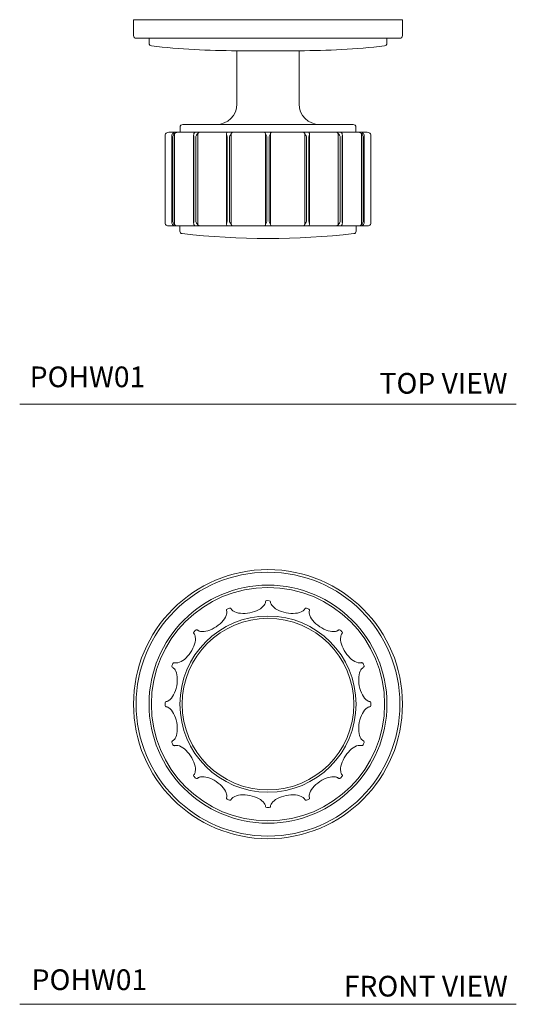
# Model space of a CAD drawing. Units: inches. Extents: x 2.86 to 10.89, y 4.39 to 10.87.
# Drawn here: x 2.86 to 5.86, y 4.39 to 10.34 of the extents above; entities that cross this region are included whole.
import ezdxf

# ---------------------------------------------------------------- set-up
doc = ezdxf.new("R2010")
doc.units = ezdxf.units.IN
doc.header["$LTSCALE"] = 2
doc.header["$MEASUREMENT"] = 0
doc.layers.get('0').update_dxf_attribs({"lineweight": 0})
doc.layers.add('A-TEXT', color=251, linetype='Continuous', lineweight=9)
doc.layers.add('WATERWORKS HARDWARE', color=7, linetype='Continuous', lineweight=9)
doc.styles.add('GOTHAM BOOK', font='GOTHMBOK.TTF', dxfattribs={"height": 0.125})

# ---------------------------------------------------------------- blocks, each defined once
blk = doc.blocks.new('*U9')
at = {"layer": 'WATERWORKS HARDWARE'}
for p, q in [((-0.8125, 0), (-0.8125, -0.0962)), ((-0.8125, 0), (0, 0)), ((0, 0), (0.8125, 0)), ((0.8125, -0.0962), (0.8125, 0)), ((-0.7969, -0.1118), (0, -0.1118)), ((-0.7186, -0.1118), (-0.7186, -0.1431)), ((0, -0.1118), (0.7969, -0.1118)), ((0.7186, -0.1431), (0.7186, -0.1118)), ((-0.1875, -0.1872), (-0.1875, -0.5082)), ((0, -0.1872), (-0.1875, -0.1872)), ((0.1875, -0.1872), (0, -0.1872)), ((0.1875, -0.5082), (0.1875, -0.1872)), ((-0.5311, -0.6488), (-0.5311, -0.68)), ((-0.5154, -0.6332), (0, -0.6332)), ((0, -0.6332), (0.5154, -0.6332)), ((0.5311, -0.68), (0.5311, -0.6488)), ((-0.622, -0.6941), (-0.622, -1.2312)), ((-0.5808, -0.7021), (-0.5808, -1.2227)), ((-0.5802, -0.7061), (-0.5802, -1.2192)), ((-0.5745, -0.7061), (-0.5745, -1.2192)), ((-0.5648, -0.6881), (-0.5648, -1.2371)), ((-0.5616, -0.68), (-0.5444, -0.68)), ((-0.4494, -0.6965), (-0.4494, -1.2288)), ((-0.4472, -0.7061), (-0.4472, -1.2192)), ((-0.4391, -0.68), (-0.4073, -0.68)), ((-0.4365, -0.7061), (-0.4365, -1.2192)), ((-0.4245, -0.6863), (-0.4254, -0.6874)), ((-0.4245, -0.6863), (-0.4245, -1.239)), ((-0.2508, -0.6882), (-0.2508, -1.2371)), ((-0.2499, -0.68), (-0.2082, -0.68)), ((-0.2461, -0.7061), (-0.2461, -1.2192)), ((-0.2323, -0.7061), (-0.2323, -1.2192)), ((-0.2224, -0.6882), (-0.2224, -1.2371)), ((-0.0225, -0.68), (0.0225, -0.68)), ((-0.0152, -0.6882), (-0.0152, -1.2371)), ((-0.0075, -0.7061), (-0.0075, -1.2192)), ((0.0075, -0.7061), (0.0075, -1.2192)), ((0.0152, -0.6882), (0.0152, -1.2371)), ((0.2082, -0.68), (0.2499, -0.68)), ((0.2224, -0.6882), (0.2224, -1.2371)), ((0.2323, -0.7061), (0.2323, -1.2192)), ((0.2461, -0.7061), (0.2461, -1.2192)), ((0.2508, -1.2371), (0.2508, -0.6882)), ((0.4073, -0.68), (0.4391, -0.68)), ((0.4245, -0.6863), (0.4245, -1.239)), ((0.4254, -0.6874), (0.4245, -0.6863)), ((0.4365, -0.7061), (0.4365, -1.2192)), ((0.4472, -0.7061), (0.4472, -1.2192)), ((0.4494, -1.2281), (0.4494, -0.6971)), ((0.5444, -0.68), (0.5616, -0.68)), ((0.5648, -0.6881), (0.5648, -1.2371)), ((0.5745, -0.7061), (0.5745, -1.2192)), ((0.5802, -0.7061), (0.5802, -1.2192)), ((0.5808, -1.2245), (0.5808, -0.7025)), ((0.622, -0.6941), (0.622, -1.2312)), ((-0.5985, -1.2452), (-0.5612, -1.2452)), ((-0.5616, -1.2452), (-0.5444, -1.2452)), ((-0.5444, -1.2452), (-0.4391, -1.2452)), ((-0.5322, -1.2452), (-0.5322, -1.2765)), ((-0.4391, -1.2452), (-0.4073, -1.2452)), ((-0.4254, -1.2379), (-0.4245, -1.239)), ((-0.4073, -1.2452), (-0.2499, -1.2452)), ((-0.2499, -1.2452), (-0.2082, -1.2452)), ((-0.2082, -1.2452), (-0.0225, -1.2452)), ((-0.0225, -1.2452), (0.0225, -1.2452)), ((0.0225, -1.2452), (0.2082, -1.2452)), ((0.2082, -1.2452), (0.2499, -1.2452)), ((0.2499, -1.2452), (0.4073, -1.2452)), ((0.4073, -1.2452), (0.4391, -1.2452)), ((0.4245, -1.239), (0.4254, -1.2379)), ((0.4391, -1.2452), (0.5444, -1.2452)), ((0.5322, -1.2765), (0.5322, -1.2452)), ((0.5444, -1.2452), (0.5616, -1.2452)), ((0.5615, -1.2452), (0.5985, -1.2452)), ((0.5985, -1.2452), (0.599, -1.2452))]:
    blk.add_line(p, q, dxfattribs=at)
at = {"layer": 'WATERWORKS HARDWARE', "flags": 128}
for points in [[(-0.5985, -0.68), (-0.5894, -0.68), (-0.5816, -0.68), (-0.5697, -0.68), (-0.5606, -0.68), (-0.5513, -0.68), (-0.5477, -0.68), (-0.5478, -0.68)], [(-0.5444, -0.68), (-0.5331, -0.68), (-0.5225, -0.68), (-0.5044, -0.68), (-0.4883, -0.68), (-0.4668, -0.68), (-0.4502, -0.68), (-0.4437, -0.68), (-0.4394, -0.68), (-0.4381, -0.68), (-0.4382, -0.68)], [(-0.4073, -0.68), (-0.3955, -0.68), (-0.3836, -0.68), (-0.362, -0.68), (-0.3413, -0.68), (-0.3109, -0.68), (-0.284, -0.68), (-0.2713, -0.68), (-0.2605, -0.68), (-0.2541, -0.68), (-0.2499, -0.68)], [(-0.2508, -0.6882), (-0.2491, -0.6835), (-0.2488, -0.6808), (-0.2499, -0.68)], [(-0.2082, -0.68), (-0.1977, -0.68), (-0.1864, -0.68), (-0.1646, -0.68), (-0.1424, -0.68), (-0.1079, -0.68), (-0.0746, -0.68), (-0.0577, -0.68), (-0.0419, -0.68), (-0.0314, -0.68), (-0.0225, -0.68)], [(-0.0152, -0.6882), (-0.0162, -0.6835), (-0.0187, -0.6808), (-0.0225, -0.68)], [(0.0225, -0.68), (0.0302, -0.68), (0.0391, -0.68), (0.0578, -0.68), (0.078, -0.68), (0.1116, -0.68), (0.1462, -0.68), (0.1647, -0.68), (0.1831, -0.68), (0.1961, -0.68), (0.2082, -0.68)], [(0.2499, -0.68), (0.2488, -0.6811), (0.2494, -0.6847), (0.2508, -0.6882)], [(0.2499, -0.68), (0.2534, -0.68), (0.2587, -0.68), (0.2714, -0.68), (0.2867, -0.68), (0.314, -0.68), (0.3447, -0.68), (0.3621, -0.68), (0.3802, -0.68), (0.3937, -0.68), (0.4073, -0.68)], [(0.4381, -0.68), (0.4388, -0.68), (0.4436, -0.68), (0.4515, -0.68), (0.4686, -0.68), (0.4905, -0.68), (0.5041, -0.68), (0.5192, -0.68), (0.5313, -0.68), (0.5444, -0.68)], [(0.5444, -0.68), (0.5331, -0.68), (0.5321, -0.68)], [(0.548, -0.68), (0.5478, -0.68), (0.552, -0.68), (0.562, -0.68), (0.5697, -0.68), (0.5795, -0.68), (0.5882, -0.68), (0.5985, -0.68)], [(0.5985, -0.68), (0.5894, -0.68), (0.5816, -0.68), (0.5697, -0.68)], [(-0.2499, -1.2452), (-0.2488, -1.2442), (-0.2494, -1.2406), (-0.2508, -1.2371)], [(0.0152, -1.2371), (0.0162, -1.2417), (0.0187, -1.2444), (0.0225, -1.2452)], [(0.2508, -1.2371), (0.2491, -1.2417), (0.2488, -1.2444), (0.2499, -1.2452)]]:
    blk.add_lwpolyline(points, dxfattribs=at)
at = {"layer": 'WATERWORKS HARDWARE'}
for centre, radius, start, end in [((-0.7969, -0.0962), 0.0156, 180, 270), ((0.7969, -0.0962), 0.0156, 270, 0), ((-0.703, -0.143), 0.0156, 180.35312, 263.64555), ((-0.1875, 4.4858), 4.673, 263.64555, 269.9998), ((0.1875, 4.4858), 4.673, 270.0002, 276.35445), ((0.703, -0.143), 0.0156, 276.35445, 359.64688), ((-0.3125, -0.5082), 0.125, 270, 0), ((0.3125, -0.5082), 0.125, 180, 270), ((-0.5154, -0.6488), 0.0156, 89.9997, 179.99878), ((0.5154, -0.6488), 0.0156, 0.00122, 90.0003), ((-0.5952, -0.7095), 0.0309, 127.82251, 149.97546), ((-0.5987, -0.7064), 0.0264, 89.74293, 126.13584), ((-0.5594, -0.7011), 0.0214, 142.80103, 193.42383), ((-0.5599, -0.7007), 0.0208, 94.568, 142.80303), ((-0.536, -0.7153), 0.0397, 136.71822, 166.50543), ((-0.5457, -0.7065), 0.0265, 87.11461, 136.13994), ((-0.429, -0.6968), 0.0204, 154.78977, 207.03304), ((-0.4327, -0.695), 0.0163, 113.12573, 155.11272), ((-0.3583, -0.7401), 0.0853, 141.8881, 156.5065), ((-0.409, -0.702), 0.022, 94.53534, 134.48883), ((-0.2139, -0.688), 0.0369, 180.30191, 209.34353), ((-0.4139, -0.594), 0.2134, 328.31807, 333.81073), ((-0.2098, -0.6936), 0.0137, 96.6728, 156.61214), ((0.0528, -0.6695), 0.0705, 195.33317, 211.22164), ((-0.0472, -0.6719), 0.0645, 328.03041, 345.41478), ((0.0224, -0.6873), 0.00723, 88.61199, 187.23927), ((0.2097, -0.6937), 0.0138, 23.7946, 83.73394), ((-0.4847, -1.0908), 0.8136, 28.21548, 29.65573), ((0.2166, -0.6887), 0.0342, 329.46455, 0.89), ((0.4085, -0.7034), 0.0234, 47.04332, 86.99681), ((0.3596, -0.7393), 0.0838, 23.36487, 38.24053), ((0.4318, -0.6959), 0.0175, 26.43263, 65.32892), ((0.429, -0.6968), 0.0204, 332.96671, 25.21048), ((0.5456, -0.7069), 0.0269, 44.18818, 87.44273), ((0.5597, -0.7012), 0.0212, 37.74041, 84.88856), ((0.5365, -0.7151), 0.0391, 13.28318, 43.49317), ((0.5598, -0.701), 0.0211, 346.13934, 37.6358), ((0.5986, -0.7066), 0.0265, 53.97998, 90.14125), ((0.5877, -0.7161), 0.0408, 32.73441, 49.46762), ((-0.5877, -1.2091), 0.0408, 212.73453, 229.46796), ((-0.5986, -1.2187), 0.0265, 233.9795, 270.14109), ((-0.5598, -1.2242), 0.0211, 166.13905, 217.63608), ((-0.5597, -1.2241), 0.0212, 217.74043, 264.88795), ((-0.5365, -1.2102), 0.0391, 193.28318, 223.49317), ((-0.5456, -1.2184), 0.0269, 224.18739, 267.44257), ((-0.429, -1.2285), 0.0204, 152.96611, 205.21108), ((-0.4318, -1.2293), 0.0175, 206.43225, 245.3288), ((-0.3596, -1.186), 0.0838, 203.36455, 218.24084), ((-0.4085, -1.2219), 0.0234, 227.04376, 266.99717), ((-0.2166, -1.2366), 0.0342, 149.46449, 180.89007), ((0.4835, -0.8352), 0.8123, 208.21426, 209.65695), ((-0.2097, -1.2315), 0.0138, 203.79397, 263.73434), ((-0.0224, -1.238), 0.00723, 268.61351, 7.23926), ((0.0472, -1.2533), 0.0645, 148.03041, 165.41478), ((-0.0528, -1.2557), 0.0705, 15.33317, 31.22164), ((0.2098, -1.2317), 0.0137, 276.67197, 336.61235), ((0.4139, -1.3313), 0.2135, 148.31914, 153.80966), ((0.2139, -1.2373), 0.0369, 0.30562, 29.34349), ((0.409, -1.2233), 0.022, 274.5336, 314.48701), ((0.3583, -1.1852), 0.0853, 321.88766, 336.50694), ((0.4327, -1.2303), 0.0163, 293.1251, 335.11385), ((0.429, -1.2285), 0.0204, 334.78977, 27.03304), ((0.5457, -1.2188), 0.0265, 272.88536, 316.14054), ((0.5599, -1.2246), 0.0208, 274.56814, 322.80348), ((0.536, -1.21), 0.0397, 316.71789, 346.50576), ((0.5594, -1.2242), 0.0214, 322.80087, 13.42399), ((0.5987, -1.2189), 0.0264, 269.74295, 306.13645), ((0.5952, -1.2157), 0.0309, 307.82189, 329.97562), ((-0.5166, -1.2765), 0.0156, 180, 263.64588), ((0, 3.3627), 4.6835, 263.64588, 276.35412), ((0.5166, -1.2765), 0.0156, 276.35412, 0)]:
    blk.add_arc(centre, radius, start, end, dxfattribs=at)
blk = doc.blocks.new('POHW01 FRONT')
at = {"layer": 'WATERWORKS HARDWARE'}
for p, q in [((-0.4254, 0.4471), (-0.4245, 0.4462)), ((0.4245, 0.4462), (0.4254, 0.4471)), ((-0.622, 0.0078), (-0.622, -0.0078)), ((0.622, -0.0078), (0.622, 0.0078)), ((-0.4245, -0.4462), (-0.4254, -0.4471)), ((0.4254, -0.4471), (0.4245, -0.4462))]:
    blk.add_line(p, q, dxfattribs=at)
at = {"layer": 'WATERWORKS HARDWARE', "flags": 128}
for points in [[(-0.0075, 0.625), (-0.0076, 0.625), (-0.0125, 0.623), (-0.0147, 0.6199), (-0.0152, 0.6177)], [(-0.2461, 0.5745), (-0.2461, 0.5745), (-0.25, 0.5708), (-0.2508, 0.5671), (-0.2504, 0.5649)], [(0.2323, 0.5802), (0.2322, 0.5803), (0.2269, 0.5804), (0.2236, 0.5783), (0.2224, 0.5765)], [(-0.4472, 0.4366), (-0.4473, 0.4366), (-0.4494, 0.4317), (-0.4487, 0.428), (-0.4475, 0.426)], [(-0.4472, 0.4366), (-0.4472, 0.4366), (-0.4471, 0.4367), (-0.447, 0.4368), (-0.4465, 0.4373), (-0.4441, 0.4397), (-0.4416, 0.4422), (-0.4399, 0.4439), (-0.4388, 0.445), (-0.438, 0.4458), (-0.4375, 0.4463), (-0.4371, 0.4467), (-0.4369, 0.4469), (-0.4367, 0.4472), (-0.4366, 0.4472), (-0.4365, 0.4473), (-0.4365, 0.4473)], [(0.4365, 0.4473), (0.4365, 0.4473), (0.4316, 0.4495), (0.428, 0.4489), (0.4254, 0.4471)], [(0.4472, 0.4366), (0.4472, 0.4366), (0.4471, 0.4367), (0.447, 0.4368), (0.4465, 0.4373), (0.4441, 0.4397), (0.4416, 0.4422), (0.4399, 0.4439), (0.4388, 0.445), (0.438, 0.4458), (0.4375, 0.4463), (0.4371, 0.4467), (0.4369, 0.4469), (0.4367, 0.4472), (0.4366, 0.4472), (0.4365, 0.4473), (0.4365, 0.4473)], [(0.5745, 0.2461), (0.5745, 0.2461), (0.5708, 0.25), (0.5671, 0.2508), (0.5648, 0.2504)], [(-0.5802, 0.2323), (-0.5803, 0.2322), (-0.5804, 0.2269), (-0.5783, 0.2236), (-0.5765, 0.2224)], [(0.5802, -0.2323), (0.5803, -0.2322), (0.5804, -0.2269), (0.5783, -0.2236), (0.5765, -0.2224)], [(-0.5745, -0.2461), (-0.5745, -0.2461), (-0.5708, -0.25), (-0.5671, -0.2508), (-0.5648, -0.2504)], [(-0.4472, -0.4366), (-0.4472, -0.4366), (-0.4471, -0.4367), (-0.447, -0.4368), (-0.4465, -0.4373), (-0.4441, -0.4397), (-0.4416, -0.4422), (-0.4399, -0.4439), (-0.4388, -0.445), (-0.438, -0.4458), (-0.4375, -0.4463), (-0.4371, -0.4467), (-0.4369, -0.4469), (-0.4367, -0.4472), (-0.4366, -0.4472), (-0.4365, -0.4473), (-0.4365, -0.4473)], [(-0.4365, -0.4473), (-0.4365, -0.4473), (-0.4316, -0.4495), (-0.428, -0.4489), (-0.4254, -0.4471)], [(0.4472, -0.4366), (0.4472, -0.4366), (0.4471, -0.4367), (0.447, -0.4368), (0.4465, -0.4373), (0.4441, -0.4397), (0.4416, -0.4422), (0.4399, -0.4439), (0.4388, -0.445), (0.438, -0.4458), (0.4375, -0.4463), (0.4371, -0.4467), (0.4369, -0.4469), (0.4367, -0.4472), (0.4366, -0.4472), (0.4365, -0.4473), (0.4365, -0.4473)], [(0.4472, -0.4366), (0.4473, -0.4366), (0.4494, -0.4317), (0.4487, -0.428), (0.4475, -0.426)], [(-0.2323, -0.5802), (-0.2322, -0.5803), (-0.2269, -0.5804), (-0.2236, -0.5783), (-0.2224, -0.5765)], [(0.2461, -0.5745), (0.2461, -0.5745), (0.25, -0.5708), (0.2508, -0.5671), (0.2504, -0.5649)], [(0.0075, -0.625), (0.0076, -0.625), (0.0125, -0.623), (0.0147, -0.6199), (0.0152, -0.6177)]]:
    blk.add_lwpolyline(points, dxfattribs=at)
at = {"layer": 'WATERWORKS HARDWARE'}
for radius in [0.8125, 0.7969, 0.7186, 0.7047, 0.5322, 0.5183]:
    blk.add_circle((0, 0), radius, dxfattribs=at)
for centre, radius, start, end in [((-0.0531, 0.6213), 0.0381, 323.40147, 354.6053), ((0, 0), 0.625, 89.31479, 90.68521), ((0.0074, 0.6171), 0.00781, 3.98586, 89.32309), ((0.0537, 0.6215), 0.0387, 185.63535, 216.35787), ((-0.2868, 0.5536), 0.0381, 345.90145, 17.10537), ((0, 0), 0.625, 111.81479, 113.18521), ((-0.2294, 0.573), 0.00781, 26.49, 111.8191), ((-0.1882, 0.5947), 0.0387, 208.13521, 238.85804), ((0.1887, 0.5943), 0.0381, 300.90139, 332.10536), ((0, 0), 0.625, 66.81479, 68.18521), ((0.243, 0.5673), 0.00781, 341.49506, 66.81373), ((0.2875, 0.5536), 0.0387, 163.13529, 193.85789), ((-0.4765, 0.4018), 0.0378, 8.42851, 39.81763), ((-0.4311, 0.4417), 0.00781, 43.57588, 134.30621), ((-0.4008, 0.4794), 0.0408, 234.45356, 260.76584), ((0.4015, 0.4777), 0.039, 278.6107, 306.1699), ((0.4771, 0.4016), 0.0384, 140.42385, 171.33001), ((0.4416, 0.4312), 0.00781, 318.76689, 44.31405), ((0, 0), 0.625, 156.81543, 158.18521), ((-0.5673, 0.243), 0.00781, 71.26636, 156.81431), ((-0.5536, 0.2871), 0.0384, 252.92386, 283.83006), ((0.5536, 0.2865), 0.0378, 255.9283, 287.31778), ((0, 0), 0.625, 21.81479, 23.18457), ((-0.5943, 0.1887), 0.0381, 30.90139, 62.10536), ((0.5947, 0.1882), 0.0387, 118.13521, 148.85804), ((0.573, 0.2294), 0.00781, 296.49, 21.8191), ((-0.6142, 0.0078), 0.00781, 90.00055, 179.99963), ((-0.6231, 0.0572), 0.0425, 282.15244, 305.38804), ((0.6221, 0.0547), 0.0399, 233.83535, 258.62417), ((0.6142, 0.0078), 0.00781, 359.99987, 89.99996), ((-0.6142, -0.0078), 0.00781, 179.99987, 269.99996), ((-0.6221, -0.0547), 0.0399, 53.83535, 78.62417), ((0.6231, -0.0572), 0.0425, 102.15244, 125.38804), ((0.6142, -0.0078), 0.00781, 270.00055, 359.99963), ((-0.573, -0.2294), 0.00781, 116.49, 201.8191), ((0, 0), 0.625, 201.81479, 203.18457), ((-0.5947, -0.1882), 0.0387, 298.13521, 328.85804), ((0.5943, -0.1887), 0.0381, 210.90139, 242.10536), ((0, 0), 0.625, 336.81543, 338.18521), ((-0.5536, -0.2865), 0.0378, 75.9283, 107.31778), ((0.5536, -0.2871), 0.0384, 72.92386, 103.83006), ((0.5673, -0.243), 0.00781, 251.26636, 336.81431), ((-0.4771, -0.4016), 0.0384, 320.42385, 351.33001), ((0.4765, -0.4018), 0.0378, 188.42851, 219.81763), ((-0.4416, -0.4312), 0.00781, 138.76689, 224.31405), ((-0.4015, -0.4777), 0.039, 98.6107, 126.1699), ((0.4008, -0.4794), 0.0408, 54.45356, 80.76584), ((0.4311, -0.4417), 0.00781, 223.57588, 314.30621), ((-0.243, -0.5673), 0.00781, 161.49506, 246.81373), ((-0.2875, -0.5536), 0.0387, 343.13529, 13.85789), ((0, 0), 0.625, 246.81479, 248.18521), ((-0.1887, -0.5943), 0.0381, 120.90139, 152.10536), ((0.1882, -0.5947), 0.0387, 28.13521, 58.85804), ((0.2294, -0.573), 0.00781, 206.49, 291.8191), ((0, 0), 0.625, 291.81479, 293.18521), ((0.2868, -0.5536), 0.0381, 165.90145, 197.10537), ((-0.0537, -0.6215), 0.0387, 5.63535, 36.35787), ((-0.0074, -0.6171), 0.00781, 183.98586, 269.32309), ((0, 0), 0.625, 269.31479, 270.68521), ((0.0531, -0.6213), 0.0381, 143.40147, 174.6053)]:
    blk.add_arc(centre, radius, start, end, dxfattribs=at)
for centre, major_axis, ratio, start_param, end_param in [((-0.1202, 0.6042), (0.1046, 0.0208), 0.502211, 3.619224, 5.805554), ((0.1202, 0.6042), (-0.1046, 0.0208), 0.502211, 0.477631, 2.663961), ((-0.3423, 0.5122), (0.0886, 0.0592), 0.502211, 3.619224, 5.805554), ((0.3423, 0.5122), (-0.0886, 0.0592), 0.502211, 0.477631, 2.663961), ((-0.5121, 0.3421), (0.0592, 0.0886), 0.500593, 3.617252, 5.807526), ((0.5121, 0.3421), (-0.0592, 0.0886), 0.500593, 0.475659, 2.665934), ((-0.6042, 0.1202), (0.0208, 0.1046), 0.502211, 3.619224, 5.805554), ((0.6042, 0.1202), (-0.0208, 0.1046), 0.502211, 0.477631, 2.663961), ((-0.6042, -0.1202), (-0.0208, 0.1046), 0.502211, 3.619224, 5.805554), ((0.6042, -0.1202), (0.0208, 0.1046), 0.502211, 0.477631, 2.663961), ((-0.5121, -0.3421), (-0.0592, 0.0886), 0.500593, 3.617252, 5.807526), ((0.5121, -0.3421), (0.0592, 0.0886), 0.500593, 0.475659, 2.665934), ((-0.3423, -0.5122), (-0.0886, 0.0592), 0.502211, 3.619224, 5.805554), ((0.3423, -0.5122), (0.0886, 0.0592), 0.502211, 0.477631, 2.663961), ((-0.1202, -0.6042), (-0.1046, 0.0208), 0.502211, 3.619224, 5.805554), ((0.1202, -0.6042), (0.1046, 0.0208), 0.502211, 0.477631, 2.663961)]:
    blk.add_ellipse(centre, major_axis=major_axis, ratio=ratio, start_param=start_param, end_param=end_param, dxfattribs=at)

msp = doc.modelspace()

# ---------------------------------------------------------------- linework, layer by layer
at = {"layer": 'A-TEXT'}
for p, q in [((2.8595, 8.0155), (5.8595, 8.0155)), ((2.8595, 4.3905), (5.8595, 4.3905))]:
    msp.add_line(p, q, dxfattribs=at)

# ---------------------------------------------------------------- block references
for name, p in [('*U9', (4.3595, 10.3363)), ('POHW01 FRONT', (4.3595, 6.203))]:
    msp.add_blockref(name, p)

# ---------------------------------------------------------------- texts
at = {"layer": 'A-TEXT', "char_height": 0.125, "style": 'GOTHAM BOOK'}
for s, insert, width, attachment_point in [('POHW01', (2.92, 8.078), 1.227339, 7), ('\\pt9.375;TOP VIEW', (5.8064, 8.078), 1.741106, 9), ('POHW01', (2.9317, 4.4375), 1.227339, 7), ('\\pt9.375;FRONT VIEW', (5.8082, 4.4375), 1.797281, 9)]:
    msp.add_mtext(s, dxfattribs=dict(at, insert=insert, width=width, attachment_point=attachment_point))

doc.saveas('drawing.dxf')
